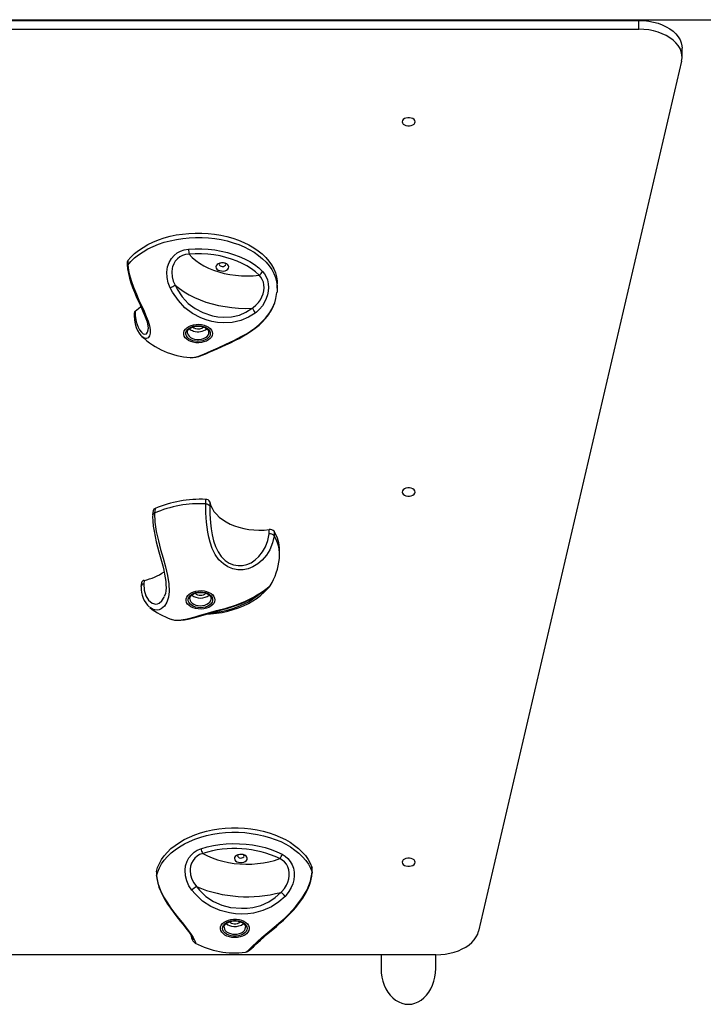
# Model space of a CAD drawing. Units: millimetres. Extents: x 35291 to 68978, y 160539 to 207391.
# Drawn here: x 53945 to 54420, y 166582 to 167266 of the extents above; entities that cross this region are included whole.
import ezdxf

# ---------------------------------------------------------------- set-up
doc = ezdxf.new("R2010")
doc.units = ezdxf.units.MM
doc.header["$MEASUREMENT"] = 0
doc.layers.add('HERNI_PRVEK', color=4, linetype='Continuous')

msp = doc.modelspace()

# ---------------------------------------------------------------- linework, layer by layer
at = {"layer": 'HERNI_PRVEK'}
for p, q in [((53570.5393, 167265.5728), (54850.5393, 167265.5728)), ((53610.5393, 167265.0586), (54375.7037, 167265.0586)), ((54196.5393, 167265.5728), (54196.5393, 167265.0586)), ((54234.5393, 167265.0586), (54234.5393, 167265.5728)), ((54375.7037, 167258.9302), (54375.7037, 167265.0586)), ((53610.5393, 167258.9302), (54375.7037, 167258.9302)), ((54405.7037, 167239.6466), (54405.7037, 167245.775)), ((54405.3717, 167236.786), (54264.3717, 166632.5657)), ((54020.2068, 167097.351), (54020.2068, 167094.2462)), ((54020.5387, 167098.2326), (54020.5387, 167095.1684)), ((54124.4547, 167079.0062), (54124.4547, 167082.0703)), ((54123.3709, 167071.872), (54123.7132, 167073.3356)), ((54025.802, 167063.1456), (54025.802, 167060.1902)), ((54025.0375, 167061.8597), (54025.0375, 167058.7549)), ((54039.5397, 166926.0566), (54039.0971, 166922.7923)), ((54074.7577, 166929.3221), (54074.7577, 166932.3862)), ((54077.5356, 166930.7029), (54077.5356, 166927.7475)), ((54038.282, 166924.6294), (54037.8815, 166921.6178)), ((54039.0971, 166922.7923), (54039.1238, 166922.8031)), ((54118.8359, 166908.4598), (54118.8359, 166911.4152)), ((54122.1849, 166910.2372), (54122.1849, 166907.173)), ((54126.1167, 166894.0463), (54126.1167, 166897.1104)), ((54030.0846, 166874.4834), (54029.7505, 166871.8866)), ((54032.0331, 166876.1561), (54031.6603, 166873.674)), ((54046.0937, 166865.146), (54046.1741, 166865.4)), ((54063.6167, 166863.4045), (54063.6206, 166863.2488)), ((54050.5986, 166849.2697), (54051.3188, 166849.0191)), ((54040.5084, 166673.7175), (54040.5391, 166673.9926)), ((54040.5084, 166673.7175), (54040.5084, 166670.6127)), ((54040.5391, 166673.9926), (54040.5391, 166670.9284)), ((54148.5749, 166676.8773), (54148.6097, 166676.4905)), ((54148.6939, 166673.4744), (54148.5749, 166676.8773)), ((54148.6869, 166673.4936), (54148.6939, 166673.4744)), ((54148.6939, 166673.4744), (54148.7295, 166673.0541)), ((54040.5393, 166670.9293), (54040.5363, 166670.5773)), ((54087.478, 166635.3476), (54087.4762, 166635.2417)), ((54234.7037, 166616.1426), (53610.5393, 166616.1426)), ((54196.5393, 166616.1426), (54196.5393, 166606.5336)), ((54234.5393, 166606.5336), (54234.5393, 166616.1426))]:
    msp.add_line(p, q, dxfattribs=at)
at = {"layer": 'HERNI_PRVEK', "flags": 128}
for points in [[(54375.7037, 167265.0586), (54379.1355, 167264.932), (54382.5223, 167264.5539), (54385.8195, 167263.9292), (54388.984, 167263.0662), (54391.9741, 167261.9762), (54394.7505, 167260.6734), (54397.2769, 167259.1751), (54399.5201, 167257.5008), (54401.4506, 167255.6725), (54403.043, 167253.7144), (54404.2765, 167251.652), (54405.1348, 167249.5123), (54405.6067, 167247.3237), (54405.7037, 167245.775)], [(54405.3717, 167236.786), (54405.6861, 167238.9864), (54405.6067, 167241.1954), (54405.1348, 167243.384), (54404.2765, 167245.5236), (54403.043, 167247.586), (54401.4506, 167249.5442), (54399.5201, 167251.3724), (54397.2769, 167253.0467), (54394.7505, 167254.5451), (54391.9741, 167255.8478), (54388.984, 167256.9378), (54385.8195, 167257.8008), (54382.5223, 167258.4255), (54379.1355, 167258.8036), (54375.7037, 167258.9302)], [(54220.2036, 167194.6515), (54220.0214, 167195.4664), (54219.4893, 167196.2153), (54218.6505, 167196.8375), (54217.573, 167197.2826), (54216.3441, 167197.5146), (54215.0632, 167197.5146), (54213.8343, 167197.2826), (54212.7568, 167196.8375), (54211.918, 167196.2153), (54211.3859, 167195.4664), (54211.2037, 167194.6515), (54211.3859, 167193.8365), (54211.918, 167193.0877), (54212.7568, 167192.4655), (54213.8343, 167192.0203), (54215.0632, 167191.7883), (54216.3441, 167191.7883), (54217.573, 167192.0203), (54218.6505, 167192.4655), (54219.4893, 167193.0877), (54220.0214, 167193.8365), (54220.2036, 167194.6515)], [(54020.5387, 167098.2326), (54022.749, 167100.7397), (54025.2697, 167103.1228), (54028.0839, 167105.366), (54031.173, 167107.4544), (54034.5165, 167109.3742), (54038.0921, 167111.1126), (54041.8761, 167112.658), (54045.8433, 167114.0001), (54049.9674, 167115.1302), (54054.221, 167116.0405), (54058.5758, 167116.7252), (54063.0029, 167117.1795), (54067.4729, 167117.4007), (54071.956, 167117.3871), (54076.4225, 167117.1388), (54080.8427, 167116.6575), (54085.1872, 167115.9464), (54089.4272, 167115.0103), (54093.5345, 167113.8553), (54097.4818, 167112.4891), (54101.243, 167110.9208), (54104.7928, 167109.1608), (54108.1079, 167107.2207), (54111.1662, 167105.1136), (54113.9473, 167102.8534), (54116.4328, 167100.4551), (54118.6062, 167097.9347), (54120.453, 167095.3088), (54121.961, 167092.595), (54123.1201, 167089.8112), (54123.9226, 167086.9761), (54124.3633, 167084.1083), (54124.4547, 167082.0703)], [(54020.5393, 167095.1692), (54022.7576, 167097.6844), (54025.2883, 167100.0747), (54028.1143, 167102.3242), (54031.2169, 167104.4176), (54034.5753, 167106.3411), (54038.1669, 167108.0817), (54041.9678, 167109.6279), (54045.9526, 167110.9692), (54050.0945, 167112.0968), (54054.366, 167113.003), (54058.7383, 167113.6819), (54063.1824, 167114.1288), (54067.6684, 167114.3408), (54072.1663, 167114.3165), (54076.6461, 167114.056), (54081.0778, 167113.561), (54085.4318, 167112.8349), (54089.6789, 167111.8826), (54093.7907, 167110.7104), (54097.7398, 167109.326), (54101.4997, 167107.7389), (54105.0452, 167105.9597), (54108.3527, 167104.0001), (54111.4, 167101.8734), (54114.1668, 167099.5937), (54116.6345, 167097.1763), (54118.7866, 167094.6375), (54120.6088, 167091.994), (54122.0888, 167089.2636), (54123.2168, 167086.4647), (54123.9852, 167083.6159), (54124.3888, 167080.7362), (54124.425, 167077.845), (54124.286, 167076.2394)], [(54050.1239, 167079.451), (54048.7402, 167082.862), (54047.8882, 167086.5376), (54047.6978, 167090.2116), (54048.2466, 167093.9904), (54049.3032, 167096.9587), (54050.9734, 167099.7718), (54052.788, 167101.8232), (54055.006, 167103.5768), (54057.2829, 167104.811), (54059.7945, 167105.682), (54062.7867, 167106.1832)], [(54062.7867, 167106.1832), (54067.3739, 167106.4264), (54071.9766, 167106.4142), (54076.5606, 167106.1465), (54081.0914, 167105.6255), (54085.5354, 167104.855), (54089.8593, 167103.8409), (54094.0308, 167102.5905), (54098.0188, 167101.1133), (54101.7936, 167099.4203), (54105.3269, 167097.5242), (54108.5923, 167095.4391), (54111.5655, 167093.1806), (54114.2243, 167090.7655)], [(54063.1462, 167102.7177), (54060.6942, 167102.4003), (54058.7198, 167101.7812), (54056.8261, 167100.8005), (54055.1133, 167099.4668), (54053.6283, 167097.7748), (54052.5403, 167095.9533), (54051.7547, 167093.9132), (54051.5443, 167093.1003), (54051.1922, 167090.1237), (54051.4443, 167087.0103), (54052.229, 167084.0412), (54053.4978, 167081.1596)], [(54111.8104, 167088.1313), (54109.295, 167090.4162), (54106.4821, 167092.5529), (54103.3927, 167094.5256), (54100.05, 167096.3195), (54096.4787, 167097.9212), (54092.7057, 167099.3187), (54088.7591, 167100.5016), (54084.6683, 167101.4611), (54080.464, 167102.1901), (54076.1774, 167102.683), (54071.8407, 167102.9362), (54067.4861, 167102.9478), (54063.1462, 167102.7177)], [(54063.1462, 167102.7177), (54065.3062, 167100.4823), (54067.7669, 167098.379), (54070.5087, 167096.4248), (54073.51, 167094.635), (54076.747, 167093.0238), (54080.194, 167091.604), (54083.8237, 167090.3868), (54087.6075, 167089.3819), (54091.5152, 167088.5972), (54095.5161, 167088.039), (54099.5783, 167087.7116), (54103.6696, 167087.6177), (54107.7578, 167087.7579), (54111.8104, 167088.1313)], [(54020.5393, 167095.1692), (54020.2658, 167094.6779), (54020.2392, 167094.2377)], [(54020.3169, 167094.241), (54020.4867, 167092.5399), (54021.0317, 167089.3534), (54021.7951, 167086.1148), (54022.757, 167082.8544), (54023.8959, 167079.5985), (54025.1793, 167076.381), (54026.5185, 167073.2752), (54027.8632, 167070.2827), (54029.1619, 167067.4323), (54030.3683, 167064.7593), (54031.3391, 167062.5372), (54032.269, 167060.2716), (54033.0863, 167058.0952), (54033.7541, 167056.078), (54034.2478, 167054.2808), (54034.557, 167052.7575), (54034.6944, 167051.5321), (54034.6979, 167050.8899)], [(54020.5399, 167095.1699), (54021.3523, 167089.9902), (54022.849, 167084.466), (54024.5248, 167079.7663), (54026.5489, 167074.8874), (54028.3742, 167070.8248), (54030.2806, 167066.6915), (54031.9331, 167063.0433), (54033.4655, 167059.4269), (54034.6801, 167056.1558), (54035.5861, 167053.0537), (54036.0782, 167050.3055), (54036.1275, 167047.9204), (54035.6784, 167045.9411), (54034.7505, 167044.6446), (54033.5296, 167044.149), (54032.0898, 167044.3946), (54030.9993, 167045.0209), (54030.3601, 167045.5976)], [(54084.4661, 167091.2723), (54085.6867, 167091.0352), (54086.9618, 167091.0287), (54088.1881, 167091.2533), (54089.2663, 167091.691), (54090.1089, 167092.3062), (54090.6478, 167093.049), (54090.8393, 167093.8593), (54090.6678, 167094.6715), (54090.1474, 167095.4198), (54089.32, 167096.0435), (54088.2528, 167096.4921), (54087.0322, 167096.7292), (54085.7571, 167096.7357), (54084.5308, 167096.511), (54083.4526, 167096.0734), (54082.61, 167095.4582), (54082.0711, 167094.7154), (54081.8796, 167093.9051), (54082.051, 167093.0928), (54082.5715, 167092.3446), (54083.3989, 167091.7209), (54084.4661, 167091.2723)], [(54084.6777, 167096.5513), (54084.3202, 167096.2017), (54084.1116, 167095.6536), (54084.2451, 167095.0958), (54084.7006, 167094.6134), (54085.4086, 167094.2797)], [(54085.4086, 167094.2797), (54086.2613, 167094.1456), (54087.129, 167094.2314), (54087.8795, 167094.5242), (54088.3986, 167094.9793), (54088.6073, 167095.5274), (54088.4738, 167096.0851), (54088.0412, 167096.5513)], [(54114.2243, 167090.7655), (54115.6046, 167089.1142), (54116.7646, 167087.0825), (54117.6029, 167084.8053), (54118.1255, 167082.2161), (54118.2785, 167079.6831), (54118.0996, 167077.0151), (54117.602, 167074.4173), (54116.7796, 167071.8366), (54115.6053, 167069.2779), (54114.1125, 167066.8714), (54112.1758, 167064.5085), (54109.9349, 167062.4321), (54109.0846, 167061.7783)], [(54106.9274, 167065.1447), (54107.685, 167065.6618), (54109.636, 167067.263), (54111.415, 167069.184), (54112.7251, 167071.0444), (54113.8239, 167073.1321), (54114.5663, 167075.1249), (54115.0624, 167077.2491), (54115.2621, 167079.3028), (54115.1724, 167081.3785), (54114.7731, 167083.3669), (54114.0467, 167085.2312), (54113.0633, 167086.8011), (54111.8104, 167088.1313)], [(54109.0846, 167061.7783), (54104.4263, 167058.8878), (54099.189, 167056.6911), (54093.1693, 167055.3002), (54086.7659, 167054.9736), (54082.8142, 167055.3065), (54078.9193, 167056.0063), (54075.0084, 167057.079), (54071.2445, 167058.4945), (54065.5895, 167061.4825), (54060.3104, 167065.5323), (54055.7273, 167070.4752), (54051.7622, 167076.3684), (54050.1239, 167079.451)], [(54053.4978, 167081.1596), (54056.458, 167078.7927), (54059.6901, 167076.5775), (54063.1753, 167074.5269), (54066.8932, 167072.653), (54070.8223, 167070.9664), (54074.9399, 167069.4771), (54079.2219, 167068.1936), (54083.6435, 167067.1234), (54088.1791, 167066.2728), (54092.8023, 167065.6467), (54097.4862, 167065.2486), (54102.2037, 167065.081), (54106.9274, 167065.1447)], [(54053.4978, 167081.1596), (54054.9629, 167078.3428), (54058.3786, 167073.1548), (54062.6496, 167068.4966), (54067.3439, 167064.921), (54072.6777, 167062.171), (54079.5641, 167059.9346), (54083.2434, 167059.2173), (54086.9778, 167058.8582), (54092.551, 167059.1113), (54098.1053, 167060.4194), (54102.6843, 167062.4094), (54106.9274, 167065.1447)], [(54063.8824, 167030.9374), (54065.8174, 167030.9143), (54069.1782, 167031.7022), (54073.4277, 167033.3037), (54078.5491, 167035.5677), (54083.3765, 167037.747), (54088.69, 167040.1311), (54094.2327, 167042.726), (54099.9102, 167045.6757), (54102.9794, 167047.4592), (54105.9297, 167049.3415), (54108.8305, 167051.3994), (54111.5369, 167053.5605), (54116.3003, 167058.2244), (54120.1271, 167063.4644), (54122.6833, 167068.9324), (54123.3709, 167071.872)], [(54123.804, 167073.3196), (54124.2555, 167075.9948), (54124.2766, 167076.2392)], [(54025.802, 167063.1456), (54028.0463, 167064.9335), (54029.6321, 167066.4661)], [(54063.8887, 167030.8834), (54064.2451, 167030.8379), (54065.9438, 167030.8829), (54067.8787, 167031.1856), (54070.0475, 167031.7551), (54072.312, 167032.5304), (54074.7131, 167033.4752), (54077.2473, 167034.5539), (54079.941, 167035.7506), (54082.7896, 167037.0384), (54085.785, 167038.3902), (54088.798, 167039.7583), (54091.8662, 167041.1887), (54094.9457, 167042.6883), (54097.9856, 167044.258), (54100.944, 167045.8986), (54103.77, 167047.601), (54106.522, 167049.4164), (54109.1987, 167051.3706), (54111.7653, 167053.4713), (54114.1797, 167055.7217), (54116.3926, 167058.1209), (54118.3445, 167060.6299), (54120.0524, 167063.2828), (54121.5005, 167066.082), (54122.3572, 167068.2348)], [(54025.156, 167058.6914), (54025.3381, 167056.918), (54025.8313, 167054.2931), (54026.5273, 167051.8701), (54027.4239, 167049.6782), (54028.5186, 167047.749), (54029.6307, 167046.3059), (54030.3253, 167045.6483)], [(54025.802, 167060.1902), (54026.4984, 167055.7927), (54027.741, 167052.0694), (54028.8199, 167050.0658), (54030.0352, 167048.5133), (54031.3025, 167047.5081), (54032.5047, 167047.1414), (54033.5556, 167047.4478), (54034.3159, 167048.4669), (54034.696, 167050.1717), (54034.6771, 167050.8882)], [(54073.6809, 167053.424), (54075.3197, 167052.8046), (54076.7466, 167051.997), (54077.9099, 167051.0305), (54078.7676, 167049.94), (54079.2887, 167048.7647), (54079.4544, 167047.5473), (54079.2587, 167046.3319), (54078.7086, 167045.1621), (54077.8241, 167044.0803), (54076.6371, 167043.1258), (54075.1905, 167042.3329), (54073.5366, 167041.7304), (54071.7351, 167041.3398), (54069.8513, 167041.1755), (54067.9531, 167041.2433), (54066.1092, 167041.5408), (54064.3862, 167042.0572), (54062.8464, 167042.7741), (54061.5454, 167043.665), (54060.5303, 167044.6983), (54059.8377, 167045.8364), (54059.4928, 167047.038), (54059.5078, 167048.2601), (54059.8824, 167049.4581), (54060.603, 167050.5889), (54061.6435, 167051.6118), (54062.9663, 167052.4894), (54064.5236, 167053.1903), (54066.2591, 167053.6892), (54068.1101, 167053.9678), (54070.0098, 167054.0163), (54071.8893, 167053.8327), (54073.6809, 167053.424)], [(54073.047, 167052.5502), (54074.5701, 167051.9619), (54075.8697, 167051.1828), (54076.889, 167050.2472), (54077.5833, 167049.1957), (54077.9224, 167048.0745), (54077.8913, 167046.9324), (54077.4916, 167045.8195), (54076.7406, 167044.7843), (54075.6712, 167043.8721), (54074.3301, 167043.1227), (54072.7759, 167042.569), (54071.0766, 167042.235), (54069.3064, 167042.1354), (54067.5426, 167042.2747), (54065.8625, 167042.6465), (54064.3393, 167043.2348), (54063.0397, 167044.0138), (54062.0204, 167044.9495), (54061.3261, 167046.0009), (54060.9871, 167047.1221), (54061.0181, 167048.2642), (54061.4178, 167049.3772), (54062.1688, 167050.4124), (54063.2382, 167051.3246), (54064.5793, 167052.0739), (54066.1335, 167052.6277), (54067.8329, 167052.9617), (54069.6031, 167053.0612), (54071.3668, 167052.922), (54073.047, 167052.5502)], [(54061.9718, 167048.3472), (54061.9569, 167048.4686), (54062.1496, 167049.3502), (54062.5891, 167050.1251), (54063.3472, 167050.9187), (54064.3524, 167051.6072), (54065.5698, 167052.1649), (54066.9519, 167052.5646), (54068.4429, 167052.786), (54069.9792, 167052.8168), (54071.4934, 167052.655), (54072.7599, 167052.3582)], [(54065.6531, 167052.1789), (54066.481, 167051.5557), (54067.5529, 167051.1051)], [(54072.7599, 167052.3582), (54073.4473, 167052.1244), (54074.6407, 167051.5595), (54075.611, 167050.8773), (54076.3243, 167050.1197), (54076.7689, 167049.3271), (54076.9503, 167048.5125), (54076.9418, 167048.4376)], [(54061.9548, 167048.3422), (54062.0499, 167047.5987), (54062.4791, 167046.5934), (54063.2344, 167045.671), (54064.2806, 167044.8744), (54065.5687, 167044.241), (54067.0386, 167043.8004), (54068.6214, 167043.5733), (54070.2432, 167043.5701), (54071.8281, 167043.7913), (54073.302, 167044.226), (54074.596, 167044.8545), (54075.6497, 167045.647), (54076.4137, 167046.5665), (54076.8522, 167047.5701), (54076.9534, 167048.4559)], [(54220.2036, 166937.5364), (54220.0214, 166938.3514), (54219.4893, 166939.1002), (54218.6505, 166939.7225), (54217.573, 166940.1675), (54216.3441, 166940.3995), (54215.0632, 166940.3995), (54213.8343, 166940.1675), (54212.7568, 166939.7225), (54211.918, 166939.1002), (54211.3859, 166938.3514), (54211.2037, 166937.5364), (54211.3859, 166936.7215), (54211.918, 166935.9725), (54212.7568, 166935.3504), (54213.8343, 166934.9053), (54215.0632, 166934.6733), (54216.3441, 166934.6733), (54217.573, 166934.9053), (54218.6505, 166935.3504), (54219.4893, 166935.9725), (54220.0214, 166936.7215), (54220.2036, 166937.5364)], [(54122.1859, 166907.1713), (54121.161, 166902.2914), (54119.2029, 166897.4179), (54116.8901, 166893.6168), (54113.8951, 166890.1072), (54110.9585, 166887.6121), (54107.5718, 166885.5668), (54104.256, 166884.2646), (54100.6709, 166883.5433), (54097.17, 166883.4971), (54093.6094, 166884.1393), (54090.2203, 166885.477), (54087.0106, 166887.5498), (54083.9523, 166890.5174), (54081.3237, 166894.2371), (54079.3092, 166898.305), (54077.7448, 166902.788), (54076.8846, 166906.1657), (54076.2236, 166909.5791), (54075.7119, 166913.1202), (54075.3438, 166916.6188), (54074.927, 166923.1212), (54074.755, 166929.3222)], [(54074.7563, 166929.3221), (54075.5666, 166929.2251), (54076.4096, 166928.9481), (54077.1347, 166928.4517), (54077.3899, 166928.122), (54077.5356, 166927.7475)], [(54077.5356, 166930.7029), (54078.1624, 166928.4411), (54079.1447, 166926.2323), (54080.4724, 166924.0994), (54082.1316, 166922.0646), (54084.1049, 166920.1492), (54086.3718, 166918.3731), (54088.9087, 166916.7548), (54091.6892, 166915.3114), (54094.6841, 166914.0577), (54097.8623, 166913.0069), (54101.1907, 166912.1699), (54104.6345, 166911.5554), (54108.1579, 166911.1699), (54111.724, 166911.0174), (54115.2957, 166911.0994), (54118.8359, 166911.4152)], [(54077.5356, 166927.7475), (54077.6806, 166922.1632), (54078.0501, 166916.166), (54078.4902, 166912.0199), (54079.1676, 166907.7979), (54080.1561, 166903.6108), (54081.505, 166899.6459), (54083.3043, 166895.9323), (54085.5741, 166892.6776), (54088.316, 166889.9787), (54091.0946, 166888.1751), (54094.1127, 166886.9781), (54097.1813, 166886.4433), (54100.2695, 166886.5202), (54103.3518, 166887.2137), (54106.2479, 166888.4496), (54109.1574, 166890.3526), (54111.7062, 166892.6884), (54114.2747, 166895.9344), (54116.2797, 166899.4865), (54117.9395, 166903.928), (54118.8359, 166908.4598)], [(54039.1238, 166922.8031), (54039.4083, 166916.4767), (54040.363, 166910.1822), (54041.8467, 166903.5163), (54043.4077, 166897.581), (54045.0931, 166891.5113), (54046.7108, 166885.5084), (54048.1045, 166879.5904), (54049.0746, 166873.8298), (54049.3554, 166868.4741), (54048.8988, 166864.4887), (54047.7498, 166860.9986), (54045.9996, 166858.2444), (54043.7412, 166856.3716), (54042.3475, 166855.7918), (54040.902, 166855.5517), (54039.3835, 166855.6599), (54037.8843, 166856.1183), (54036.0359, 166857.3763)], [(54037.9026, 166921.4985), (54037.8656, 166920.4697), (54037.9892, 166917.197), (54038.3353, 166913.7698), (54038.8802, 166910.2268), (54039.5873, 166906.6273), (54040.4118, 166903.0307), (54041.3083, 166899.4851), (54042.2352, 166896.0272), (54043.1527, 166892.6893), (54044.0233, 166889.4872), (54044.8403, 166886.3601), (54045.5688, 166883.358), (54046.1787, 166880.5281), (54046.6469, 166877.9103), (54046.9679, 166875.4835), (54047.1485, 166873.138), (54047.1714, 166870.9293), (54047.0275, 166868.8793), (54046.7112, 166867.007), (54046.2213, 166865.3223), (54046.1431, 166865.1446)], [(54031.6603, 166873.674), (54031.9919, 166869.2573), (54033.215, 166865.341), (54035.0931, 166862.3755), (54037.5327, 166860.4018), (54039.9768, 166859.7468), (54041.25, 166859.8844), (54042.479, 166860.3602), (54044.3352, 166861.9052), (54045.8558, 166864.394), (54045.9882, 166864.8123)], [(54110.2425, 166865.5202), (54110.5014, 166865.6833), (54112.4887, 166867.0008), (54114.2146, 166868.1943), (54115.528, 166869.134), (54116.7125, 166870.0044), (54117.6387, 166870.6971), (54118.197, 166871.1161), (54118.4944, 166871.3346), (54118.5614, 166871.3817), (54118.5591, 166871.3803)], [(54110.6006, 166866.0658), (54113.1878, 166867.7793), (54115.4982, 166869.3978), (54117.337, 166870.7468), (54118.7239, 166871.7954), (54119.408, 166872.3086), (54119.6386, 166872.4405), (54119.6099, 166872.4061)], [(54051.169, 166849.0573), (54054.1234, 166848.5702), (54057.717, 166848.6918), (54062.2026, 166849.4647), (54067.4004, 166850.8386), (54070.8434, 166851.8889), (54074.4445, 166853.0031), (54078.3163, 166854.1311), (54082.3146, 166855.216), (54088.8429, 166856.9721), (54095.5235, 166859.0451), (54101.8779, 166861.4897), (54107.9174, 166864.457), (54110.6006, 166866.0658)], [(54051.3193, 166849.0237), (54053.1152, 166848.6126), (54055.2157, 166848.4145), (54057.5316, 166848.4543), (54060.0338, 166848.7255), (54062.5615, 166849.1817), (54065.2793, 166849.8121), (54068.1976, 166850.5922), (54071.3266, 166851.4949), (54074.6686, 166852.4859), (54078.2075, 166853.5188), (54081.9465, 166854.5656), (54085.642, 166855.5914), (54089.3336, 166856.6501), (54092.9193, 166857.7497), (54096.3373, 166858.9004), (54099.5555, 166860.1137), (54102.5481, 166861.3889), (54105.4476, 166862.7828), (54108.316, 166864.3493), (54110.2176, 166865.5406)], [(54075.184, 166856.7663), (54073.3816, 166856.3777), (54071.4974, 166856.2152), (54069.5994, 166856.2851), (54067.7562, 166856.5844), (54066.0345, 166857.1026), (54064.4964, 166857.821), (54063.1976, 166858.7134), (54062.1851, 166859.7476), (54061.4954, 166860.8863), (54061.1533, 166862.0884), (54061.1714, 166863.3104), (54061.549, 166864.508), (54062.2723, 166865.6381), (54063.3153, 166866.6598), (54064.6403, 166867.5362), (54066.1993, 166868.2356), (54067.9361, 166868.7325), (54069.7878, 166869.0093), (54071.6875, 166869.0558), (54073.5667, 166868.8705), (54075.3572, 166868.4598), (54076.9945, 166867.8387), (54078.4194, 166867.0298), (54079.5803, 166866.062), (54080.4353, 166864.9705), (54080.9535, 166863.7948), (54081.1162, 166862.5773), (54080.9175, 166861.362), (54080.3646, 166860.1927), (54079.4774, 166859.112), (54078.288, 166858.1587), (54076.8394, 166857.3672), (54075.184, 166856.7663)], [(54074.5739, 166857.6472), (54072.8839, 166857.2942), (54071.1167, 166857.1747), (54069.3494, 166857.2942), (54067.6594, 166857.6472), (54066.1205, 166858.2183), (54064.7999, 166858.9825), (54063.7554, 166859.9066), (54063.0327, 166860.9501), (54062.6632, 166862.0673), (54062.6632, 166863.2096), (54063.0327, 166864.3268), (54063.7554, 166865.3704), (54064.7999, 166866.2944), (54066.1205, 166867.0587), (54067.6594, 166867.6299), (54069.3494, 166867.9827), (54071.1167, 166868.1022), (54072.8839, 166867.9827), (54074.5739, 166867.6299), (54076.1128, 166867.0587), (54077.4334, 166866.2944), (54078.4779, 166865.3704), (54079.2007, 166864.3268), (54079.5701, 166863.2096), (54079.5701, 166862.0673), (54079.2007, 166860.9501), (54078.4779, 166859.9066), (54077.4334, 166858.9825), (54076.1128, 166858.2183), (54074.5739, 166857.6472)], [(54063.6532, 166863.2784), (54063.6476, 166863.7983), (54063.9058, 166864.6028), (54064.4111, 166865.3668), (54065.2314, 166866.1364), (54066.2915, 166866.7956), (54067.5538, 166867.3174), (54068.9678, 166867.6755), (54070.4758, 166867.8513), (54072.013, 166867.8353), (54073.5115, 166867.6276), (54074.9042, 166867.2404), (54076.1299, 166866.6967), (54077.1378, 166866.0299), (54077.8927, 166865.2812), (54078.379, 166864.4921), (54078.6013, 166863.682), (54078.5879, 166863.4568)], [(54075.2341, 166852.651), (54078.1263, 166852.8282), (54082.1782, 166853.285), (54086.1662, 166853.9456), (54090.0674, 166854.8066), (54093.8592, 166855.864), (54097.5196, 166857.1126), (54101.027, 166858.5465), (54104.3608, 166860.1584), (54107.5005, 166861.9408), (54110.4268, 166863.8848), (54113.1202, 166865.9798), (54115.0668, 166867.7295)], [(54078.8131, 166853.6069), (54081.266, 166853.8906), (54085.4895, 166854.5723), (54089.6057, 166855.4858), (54093.5838, 166856.6243), (54097.3942, 166857.9793), (54101.0084, 166859.5407), (54104.3994, 166861.2967), (54107.5418, 166863.2345), (54110.4123, 166865.3394), (54111.5973, 166866.3263)], [(54063.6206, 166863.2488), (54063.6226, 166863.213), (54063.8618, 166862.182), (54064.4403, 166861.2082), (54065.3309, 166860.3369), (54066.4921, 166859.6092), (54067.8695, 166859.0588), (54069.3988, 166858.7118), (54071.0083, 166858.5841), (54072.623, 166858.6819), (54074.1672, 166859.0004)], [(54074.1672, 166859.0004), (54075.5688, 166859.5249), (54076.7622, 166860.2308), (54077.6916, 166861.085), (54078.3136, 166862.0479), (54078.599, 166863.074), (54078.616, 166863.4686)], [(54050.6091, 166849.2478), (54050.666, 166849.2212), (54051.169, 166849.0573)], [(54040.5391, 166673.9926), (54041.3592, 166676.8257), (54042.5355, 166679.6065), (54044.0602, 166682.3165), (54045.9233, 166684.9376), (54048.1122, 166687.4524), (54050.6126, 166689.8443), (54053.4077, 166692.0974), (54056.4789, 166694.1967), (54059.806, 166696.1282), (54063.3668, 166697.8792), (54067.1375, 166699.4378), (54071.0933, 166700.794), (54075.2077, 166701.9385), (54079.4535, 166702.8638), (54083.8024, 166703.5637), (54088.2255, 166704.0337), (54092.6935, 166704.2706), (54097.1767, 166704.2727), (54101.6452, 166704.0401), (54106.0695, 166703.5744), (54110.42, 166702.8787), (54114.6679, 166701.9574), (54118.785, 166700.8168), (54122.7439, 166699.4645), (54126.5183, 166697.9094), (54130.0831, 166696.162), (54133.4147, 166694.2337), (54136.4908, 166692.1373), (54139.2912, 166689.887), (54141.7971, 166687.4975), (54143.9919, 166684.9848), (54145.861, 166682.3654), (54147.3921, 166679.657), (54148.5749, 166676.8773)], [(54040.5393, 166670.9293), (54041.3628, 166673.7718), (54042.5449, 166676.5614), (54044.0777, 166679.2798), (54045.9509, 166681.9085), (54048.1521, 166684.4299), (54050.6664, 166686.8274), (54053.4771, 166689.0847), (54056.5654, 166691.1869), (54059.9106, 166693.1199), (54063.4903, 166694.8706), (54067.2806, 166696.4274), (54071.2562, 166697.78), (54075.3904, 166698.9193), (54079.6556, 166699.8375), (54084.0233, 166700.5287), (54088.4643, 166700.9881), (54092.9488, 166701.2127), (54097.4468, 166701.2012), (54101.9284, 166700.9532), (54106.3634, 166700.4708), (54110.7223, 166699.7569), (54114.9759, 166698.8166), (54119.0956, 166697.656), (54123.0541, 166696.2828), (54126.8248, 166694.7064), (54130.3824, 166692.9371), (54133.7032, 166690.987), (54136.765, 166688.8688), (54139.5473, 166686.597), (54142.0315, 166684.1865), (54144.2009, 166681.6537), (54146.0411, 166679.0155), (54147.5398, 166676.2893), (54148.6869, 166673.4936)], [(54071.4661, 166689.8144), (54075.6802, 166691.0044), (54080.0383, 166691.956), (54084.5081, 166692.6622), (54089.056, 166693.1177), (54093.648, 166693.3193), (54098.2501, 166693.2652), (54102.8276, 166692.9559), (54107.3466, 166692.3937), (54111.7732, 166691.583), (54116.0743, 166690.5296), (54120.2179, 166689.2415), (54124.1731, 166687.7281), (54127.9102, 166686.001)], [(54065.1368, 166661.0393), (54063.1039, 166664.0829), (54061.5428, 166667.4989), (54060.6235, 166671.0535), (54060.3888, 166674.866), (54060.7937, 166677.9915), (54061.8007, 166681.0926), (54063.0869, 166683.4776), (54064.8, 166685.6541), (54066.6634, 166687.3337), (54068.8092, 166688.7055), (54071.4661, 166689.8144)], [(54072.7336, 166686.524), (54070.5119, 166685.7038), (54068.7988, 166684.6879), (54067.2341, 166683.3354), (54065.9087, 166681.6749), (54064.8675, 166679.7112), (54064.2233, 166677.7032), (54063.9081, 166675.5447), (54063.8793, 166674.7062), (54064.1724, 166671.7232), (54065.0754, 166668.734), (54066.4678, 166665.9991), (54068.3219, 166663.4534)], [(54072.7336, 166686.524), (54075.9082, 166684.8623), (54079.3001, 166683.3886), (54082.8823, 166682.1146), (54086.6266, 166681.0504), (54090.5033, 166680.2044), (54094.4817, 166679.5833), (54098.5302, 166679.192), (54102.6168, 166679.0337), (54106.7091, 166679.1095), (54110.7747, 166679.419), (54114.7813, 166679.9595), (54118.6974, 166680.727), (54122.4918, 166681.7151), (54126.1345, 166682.9163)], [(54098.689, 166680.1637), (54099.9633, 166680.1949), (54101.1722, 166680.4557), (54102.2179, 166680.9247), (54103.0156, 166681.5642), (54103.5008, 166682.3221), (54103.6341, 166683.1373), (54103.4047, 166683.9436), (54102.8312, 166684.6757), (54101.9601, 166685.2742), (54100.8619, 166685.6907), (54099.6256, 166685.8916), (54098.3514, 166685.8604), (54097.1425, 166685.5997), (54096.0968, 166685.1306), (54095.299, 166684.4911), (54094.8139, 166683.7332), (54094.6806, 166682.918), (54094.91, 166682.1117), (54095.4835, 166681.3796), (54096.3546, 166680.7811), (54097.4528, 166680.3646), (54098.689, 166680.1637)], [(54097.4756, 166685.6968), (54097.18, 166685.4261), (54096.9197, 166684.8871), (54097, 166684.3252), (54097.4088, 166683.8258), (54098.0837, 166683.465), (54098.9222, 166683.2976)], [(54098.9222, 166683.2976), (54099.7964, 166683.3492), (54100.5733, 166683.612), (54101.1347, 166684.0459), (54101.395, 166684.5847), (54101.3147, 166685.1467), (54100.9059, 166685.6461), (54100.839, 166685.6968)], [(54126.952, 166659.4925), (54127.6483, 166660.1658), (54129.381, 166662.1632), (54130.8534, 166664.434), (54131.8288, 166666.5402), (54132.5133, 166668.8198), (54132.8243, 166670.9259), (54132.8219, 166673.1032), (54132.4998, 166675.1438), (54131.8383, 166677.1385), (54130.8416, 166678.9769), (54129.4991, 166680.6186), (54127.9386, 166681.9149), (54126.1345, 166682.9163)], [(54127.9102, 166686.001), (54129.9858, 166684.7216), (54131.8993, 166683.0204), (54133.4926, 166681.0049), (54134.7904, 166678.6114), (54135.6346, 166676.1857), (54136.1233, 166673.5511), (54136.2222, 166670.9103), (54135.9428, 166668.2111), (54135.2579, 166665.4524), (54134.1782, 166662.7692), (54132.5963, 166660.0278), (54130.6166, 166657.4975), (54129.8363, 166656.6683)], [(54220.2036, 166680.4213), (54220.0214, 166681.2364), (54219.4893, 166681.9852), (54218.6505, 166682.6074), (54217.573, 166683.0525), (54216.3441, 166683.2845), (54215.0632, 166683.2845), (54213.8343, 166683.0525), (54212.7568, 166682.6074), (54211.918, 166681.9852), (54211.3859, 166681.2364), (54211.2037, 166680.4213), (54211.3859, 166679.6064), (54211.918, 166678.8575), (54212.7568, 166678.2354), (54213.8343, 166677.7903), (54215.0632, 166677.5583), (54216.3441, 166677.5583), (54217.573, 166677.7903), (54218.6505, 166678.2354), (54219.4893, 166678.8575), (54220.0214, 166679.6064), (54220.2036, 166680.4213)], [(54102.3009, 166617.9964), (54103.0947, 166618.2737), (54104.72, 166619.598), (54107.1169, 166621.9144), (54110.3887, 166625.0812), (54113.7839, 166628.1449), (54117.7998, 166631.5325), (54122.2268, 166635.1999), (54126.9624, 166639.2697), (54129.5971, 166641.6667), (54132.1752, 166644.1438), (54134.752, 166646.7907), (54137.1918, 166649.5055), (54141.5619, 166655.1518), (54145.1239, 166661.1865), (54147.4874, 166667.1837), (54148.6869, 166673.4936)], [(54102.3153, 166617.9423), (54102.9646, 166618.0719), (54103.7117, 166618.3694), (54104.4858, 166618.8169), (54105.4892, 166619.564), (54106.7002, 166620.6196), (54107.9246, 166621.7633), (54109.3897, 166623.1554), (54111.0137, 166624.6907), (54112.8283, 166626.3715), (54114.839, 166628.1733), (54116.8136, 166629.8775), (54119.0562, 166631.772), (54121.426, 166633.7644), (54123.8673, 166635.8376), (54126.3317, 166637.9796), (54128.7754, 166640.1783), (54131.1513, 166642.4157), (54133.518, 166644.7708), (54135.8477, 166647.2482), (54138.1035, 166649.8478), (54140.2424, 166652.5651), (54142.2105, 166655.3893), (54143.9523, 166658.2756), (54145.4845, 166661.2881), (54146.767, 166664.4071), (54147.7628, 166667.6026), (54148.442, 166670.8297), (54148.6837, 166673.0565)], [(54148.7521, 166673.1605), (54148.6793, 166675.3753), (54148.643, 166676.4922)], [(54040.5395, 166670.9301), (54041.5198, 166665.9432), (54043.3561, 166660.7775), (54045.464, 166656.4849), (54048.097, 166652.107), (54050.573, 166648.5071), (54053.297, 166644.8718), (54055.8222, 166641.6729), (54058.384, 166638.497), (54060.6988, 166635.6055), (54062.835, 166632.8307), (54064.6231, 166630.3277), (54066.0403, 166628.1004), (54067.0621, 166626.1826), (54067.5814, 166624.8421), (54067.6415, 166624.2218), (54067.4572, 166624.2618)], [(54040.5967, 166670.5813), (54040.7487, 166669.221), (54041.3729, 166666.1813), (54042.2784, 166663.1201), (54043.4495, 166660.0685), (54044.8671, 166657.0527), (54046.5056, 166654.0985), (54048.2982, 166651.2435), (54050.1742, 166648.5091), (54052.0806, 166645.9031), (54053.9573, 166643.4526), (54055.5669, 166641.4108), (54057.2378, 166639.3125), (54058.8489, 166637.2868), (54060.3638, 166635.3581), (54061.7294, 166633.5736), (54062.9017, 166631.9742), (54063.8533, 166630.5878), (54064.6312, 166629.3595), (54065.2648, 166628.2632), (54065.7228, 166627.3764), (54065.9675, 166626.8307), (54066.064, 166626.5734), (54066.0669, 166626.5664)], [(54129.8363, 166656.6683), (54125.4757, 166652.8077), (54120.4557, 166649.5076), (54114.5326, 166646.8321), (54108.0481, 166645.1192), (54103.9449, 166644.5857), (54099.811, 166644.4218), (54095.5498, 166644.6155), (54091.3314, 166645.1723), (54084.7687, 166646.846), (54078.3894, 166649.6418), (54072.6119, 166653.4704), (54067.3796, 166658.3742), (54065.1368, 166661.0393)], [(54068.3219, 166663.4534), (54070.3241, 166661.0096), (54074.823, 166656.6729), (54080.1879, 166653.0512), (54085.8276, 166650.5872), (54091.9764, 166649.0723), (54099.5819, 166648.3948), (54103.5122, 166648.496), (54107.4158, 166648.9585), (54113.0906, 166650.4216), (54118.5759, 166652.9171), (54122.9745, 166655.8728), (54126.952, 166659.4925)], [(54096.0215, 166640.8684), (54097.8847, 166640.6257), (54099.6429, 166640.1606), (54101.2323, 166639.4902), (54102.5957, 166638.6386), (54103.6837, 166637.6365), (54104.4569, 166636.5201), (54104.8875, 166635.3298), (54104.9599, 166634.1088), (54104.6714, 166632.9008), (54104.0326, 166631.7498), (54103.0664, 166630.6975), (54101.8078, 166629.7816), (54100.3023, 166629.0353), (54098.6043, 166628.4858), (54096.7751, 166628.1527), (54094.881, 166628.048), (54092.9903, 166628.1758), (54091.1714, 166628.5313), (54089.49, 166629.1015), (54088.0068, 166629.8661), (54086.7756, 166630.7971), (54085.8408, 166631.8612), (54085.2361, 166633.0198), (54084.9835, 166634.2309), (54085.092, 166635.4509), (54085.5578, 166636.6358), (54086.3639, 166637.7425), (54087.4814, 166638.7311), (54088.8697, 166639.5659), (54090.4787, 166640.2168), (54092.2503, 166640.6601), (54094.1204, 166640.88), (54096.0215, 166640.8684)], [(54095.8647, 166639.9095), (54097.6028, 166639.672), (54099.2262, 166639.2073), (54100.6638, 166638.5359), (54101.8529, 166637.6872), (54102.7413, 166636.698), (54103.2905, 166635.6116), (54103.4762, 166634.4757), (54103.2905, 166633.3397), (54102.7413, 166632.2534), (54101.8529, 166631.2642), (54100.6638, 166630.4154), (54099.2262, 166629.744), (54097.6028, 166629.2793), (54095.8647, 166629.0419), (54094.0877, 166629.0419), (54092.3496, 166629.2793), (54090.7262, 166629.744), (54089.2886, 166630.4154), (54088.0996, 166631.2642), (54087.2111, 166632.2534), (54086.662, 166633.3397), (54086.4762, 166634.4757), (54086.662, 166635.6116), (54087.2111, 166636.698), (54088.0996, 166637.6872), (54089.2886, 166638.5359), (54090.7262, 166639.2073), (54092.3496, 166639.672), (54094.0877, 166639.9095), (54095.8647, 166639.9095)], [(54087.5092, 166635.3279), (54087.5035, 166635.6116), (54087.7544, 166636.4174), (54088.2526, 166637.1826), (54089.0663, 166637.9548), (54090.1206, 166638.6172), (54091.3783, 166639.143), (54092.789, 166639.5056), (54094.2953, 166639.6864), (54095.7973, 166639.6777)], [(54095.7973, 166639.6777), (54096.5791, 166639.5992), (54098.0345, 166639.3063), (54099.3568, 166638.8429), (54100.4869, 166638.2373), (54101.3806, 166637.5272), (54102.0112, 166636.7553), (54102.3741, 166635.9565), (54102.4597, 166635.2476)], [(54087.4762, 166635.2417), (54087.4887, 166634.9634), (54087.7569, 166633.9352), (54088.3626, 166632.9682), (54089.2776, 166632.1075), (54090.459, 166631.3933), (54091.8516, 166630.8591), (54093.3904, 166630.5299), (54095.0033, 166630.4209), (54096.6149, 166630.5372), (54098.1499, 166630.8738), (54099.5365, 166631.4144), (54100.7099, 166632.134), (54101.6152, 166632.9989), (54102.21, 166633.9688), (54102.4666, 166634.9981), (54102.4762, 166635.2497)], [(54234.7037, 166616.1426), (54237.9784, 166616.2579), (54241.2141, 166616.6022), (54244.3719, 166617.1715), (54247.4142, 166617.959), (54250.3046, 166618.9552), (54253.0085, 166620.1483), (54255.4937, 166621.5239), (54257.7303, 166623.0658), (54259.6918, 166624.7554), (54261.3546, 166626.5725), (54262.6989, 166628.4953), (54263.7087, 166630.5011), (54264.3717, 166632.5657)], [(54064.3218, 166629.848), (54064.3443, 166629.748), (54064.8805, 166628.01), (54065.3661, 166626.8294), (54065.8939, 166625.8242), (54066.2593, 166625.2788), (54066.6804, 166624.7921), (54067.0741, 166624.4532), (54067.4364, 166624.2345)], [(54196.5393, 166606.5336), (54196.6778, 166603.544), (54197.0914, 166600.5979), (54197.774, 166597.7385), (54198.7156, 166595.0073), (54199.9026, 166592.444), (54201.3176, 166590.0864), (54202.9399, 166587.9686), (54204.746, 166586.1214), (54206.7095, 166584.5719), (54208.8018, 166583.3426), (54210.9923, 166582.4517), (54213.2491, 166581.9118), (54215.5393, 166581.7309)], [(54215.5393, 166581.7309), (54217.8295, 166581.9118), (54220.0863, 166582.4517), (54222.2768, 166583.3426), (54224.369, 166584.5719), (54226.3325, 166586.1214), (54228.1386, 166587.9686), (54229.761, 166590.0864), (54231.176, 166592.444), (54232.3629, 166595.0073), (54233.3046, 166597.7385), (54233.9872, 166600.5979), (54234.4007, 166603.544), (54234.5393, 166606.5336)]]:
    msp.add_lwpolyline(points, dxfattribs=at)
at = {"layer": 'HERNI_PRVEK'}
for centre, radius, start, end in [((54088.25, 167107.0734), 25.4789, 182.0021605, 189.8431036), ((54021.6092, 167097.3263), 1.4026, 139.7494778, 178.9933169), ((54110.1071, 167092.1152), 4.3327, 293.1493768, 341.8502796), ((54016.341, 167150.3441), 78.5309, 295.4793107, 298.2387917), ((54026.6513, 167061.7705), 1.6162, 121.6996556, 176.8363691), ((54102.889, 167060.1826), 6.3977, 14.4426111, 50.8603341), ((54026.5641, 167058.8774), 1.518, 120.1350634, 187.7742875), ((54068.2521, 167056.5671), 7.4731, 228.8960872, 254.7389479), ((54069.4793, 167058.6665), 9.8418, 251.0608705, 308.2404208), ((54069.4814, 167056.5437), 5.7704, 250.4760891, 310.8967452), ((54068.2628, 167086.3975), 55.6868, 227.1081383, 265.48249), ((54040.0753, 166924.329), 1.8087, 107.2237793, 170.4924195), ((54070.6759, 166850.9829), 78.4454, 87.0183347, 113.7168495), ((54070.6983, 166853.832), 78.6591, 87.0417749, 113.3359642), ((54074.9908, 166929.6372), 2.7589, 22.7232599, 94.8466918), ((54039.3257, 166921.3689), 1.4417, 99.1244122, 174.8028717), ((54119.5065, 166907.9723), 3.5076, 40.2182148, 101.0230547), ((54119.3441, 166904.7813), 3.7134, 40.0799847, 97.8656964), ((54101.4693, 166896.8802), 24.6484, 0.5352714, 32.8130872), ((54101.823, 166893.9597), 24.2734, 353.650252, 32.9781898), ((54080.5471, 166896.0228), 45.6152, 328.8423205, 354.0222161), ((54023.7948, 166914.3513), 39.0736, 282.1716758, 304.3495879), ((54032.0515, 166871.3871), 2.3201, 99.7056468, 172.6206235), ((54048.127, 166871.0125), 18.3472, 177.9097051, 227.5938161), ((54032.1526, 166874.0667), 2.0928, 93.2735615, 168.5772092), ((54085.0875, 166901.4888), 45.1483, 311.5801615, 319.8865894), ((54071.1163, 166873.8393), 9.9614, 232.1362041, 307.9017615), ((54071.1156, 166871.683), 5.8629, 229.6211315, 310.5529889), ((54109.7853, 166866.2059), 0.8272, 302.9845727, 350.2536425), ((54113.9564, 166869.1921), 1.8387, 246.7607317, 306.5505243), ((54067.6037, 166897.6025), 51.238, 231.8778399, 250.6363634), ((54079.0186, 166690.8345), 7.6211, 187.6924134, 214.4444253), ((54094.814, 166616.3351), 73.5801, 64.8071894, 107.4627795), ((54122.3439, 166687.1517), 5.684, 311.8273999, 348.3199828), ((54080.3108, 166644.327), 22.5733, 122.0803109, 132.2379745), ((54103.4863, 166748.0537), 91.6173, 247.4296534, 284.8404491), ((54120.1274, 166649.6377), 11.9872, 35.9095834, 55.2964479), ((54094.5744, 166642.7386), 5.0118, 227.2712369, 269.2157422), ((54095.1235, 166643.2783), 5.5852, 263.6502168, 310.6935663), ((54094.4909, 166644.6981), 8.8936, 230.6849129, 268.0751916), ((54095.2133, 166645.1797), 9.4257, 263.7812323, 308.477228), ((54094.7397, 166676.0139), 58.5491, 242.2014183, 277.4246003)]:
    msp.add_arc(centre, radius, start, end, dxfattribs=at)

doc.saveas('drawing.dxf')
